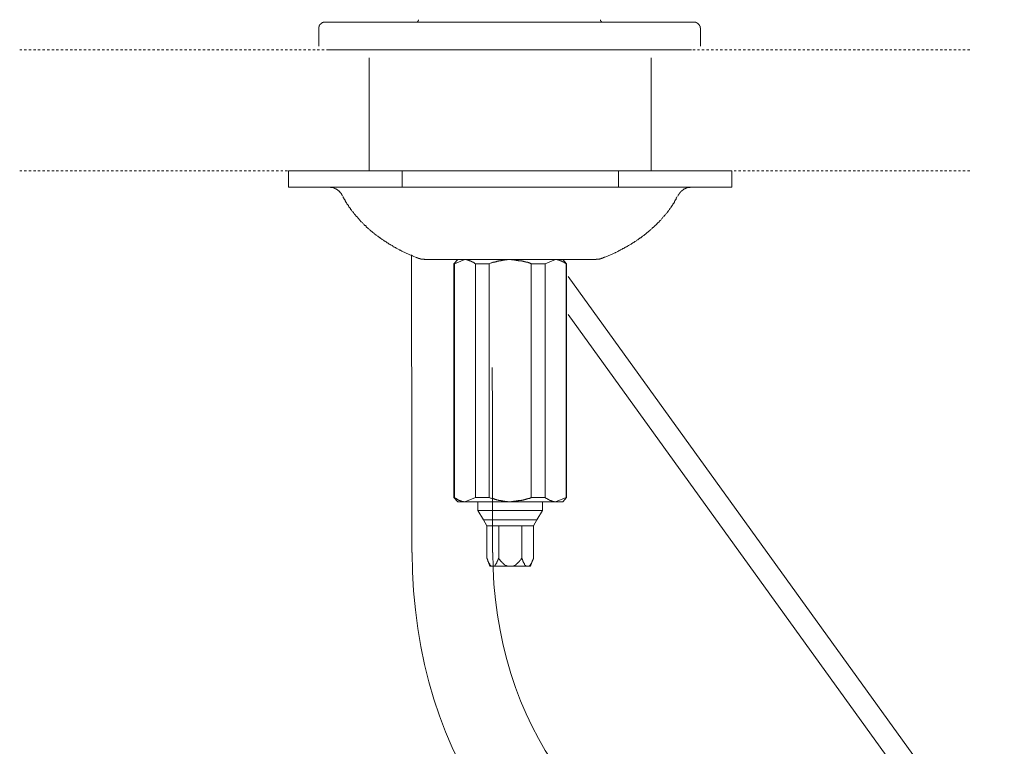
# Model space of a CAD drawing. Units: inches. Extents: x -569 to 848, y -693 to 314.
# Drawn here: x -266 to -114, y -125 to -13 of the extents above; entities that cross this region are included whole.
import ezdxf

# ---------------------------------------------------------------- set-up
doc = ezdxf.new("R2010")
doc.units = ezdxf.units.IN
doc.header["$MEASUREMENT"] = 0
doc.linetypes.add('AI-Linetype-4', pattern=[0.705556, 0.352778, -0.352778])
doc.linetypes.add('AI-Linetype-5', pattern=[0.705556, 0.352778, -0.352778])
doc.layers.add('图层 1', color=7, linetype='Continuous')

msp = doc.modelspace()

# ---------------------------------------------------------------- linework, layer by layer
at = {"layer": '图层 1', "color": 7, "lineweight": 9}
for points in [[(-218.76, -13.41), (-218.8, -13.41), (-218.84, -13.41), (-218.84, -13.45), (-218.89, -13.45), (-218.93, -13.45), (-218.98, -13.45), (-219.02, -13.45), (-219.07, -13.45), (-219.07, -13.5), (-219.11, -13.5), (-219.16, -13.5), (-219.21, -13.54), (-219.25, -13.54), (-219.25, -13.59), (-219.29, -13.59), (-219.34, -13.59), (-219.34, -13.63), (-219.38, -13.63), (-219.38, -13.67), (-219.43, -13.67), (-219.43, -13.72), (-219.47, -13.72), (-219.47, -13.76), (-219.51, -13.76), (-219.51, -13.81), (-219.56, -13.81), (-219.56, -13.85), (-219.6, -13.85), (-219.6, -13.9), (-219.6, -13.94), (-219.65, -13.94), (-219.65, -13.98), (-219.65, -14.03), (-219.69, -14.03), (-219.69, -14.07), (-219.69, -14.12), (-219.69, -14.17), (-219.74, -14.17), (-219.74, -14.21), (-219.74, -14.26), (-219.74, -14.3), (-219.74, -14.35), (-219.74, -14.39)], [(-218.76, -13.41), (-161.92, -13.41)], [(-204.72, -13.41), (-204.68, -13.41), (-204.63, -13.41), (-204.59, -13.41), (-204.59, -13.36), (-204.55, -13.36), (-204.5, -13.36), (-204.5, -13.31), (-204.46, -13.31), (-204.46, -13.27), (-204.41, -13.27), (-204.41, -13.23), (-204.41, -13.18), (-204.36, -13.18), (-204.36, -13.14), (-204.36, -13.09), (-204.36, -13.05)], [(-176.31, -13.05), (-176.31, -13.09), (-176.31, -13.14), (-176.31, -13.18), (-176.31, -13.23), (-176.26, -13.23), (-176.26, -13.27), (-176.22, -13.27), (-176.22, -13.31), (-176.17, -13.31), (-176.17, -13.36), (-176.13, -13.36), (-176.13, -13.41), (-176.08, -13.41), (-176.04, -13.41), (-175.99, -13.41), (-175.95, -13.41)], [(-160.94, -14.39), (-160.94, -14.35), (-160.94, -14.3), (-160.98, -14.3), (-160.98, -14.26), (-160.98, -14.21), (-160.98, -14.17), (-160.98, -14.12), (-160.98, -14.07), (-161.02, -14.07), (-161.02, -14.03), (-161.02, -13.98), (-161.07, -13.98), (-161.07, -13.94), (-161.07, -13.9), (-161.12, -13.9), (-161.12, -13.85), (-161.16, -13.81), (-161.16, -13.76), (-161.2, -13.76), (-161.2, -13.72), (-161.25, -13.72), (-161.25, -13.67), (-161.29, -13.67), (-161.29, -13.63), (-161.34, -13.63), (-161.39, -13.63), (-161.39, -13.59), (-161.42, -13.59), (-161.42, -13.54), (-161.47, -13.54), (-161.51, -13.54), (-161.51, -13.5), (-161.56, -13.5), (-161.61, -13.5), (-161.65, -13.45), (-161.69, -13.45), (-161.74, -13.45), (-161.78, -13.45), (-161.83, -13.45), (-161.87, -13.41), (-161.92, -13.41)], [(-219.74, -14.39), (-219.74, -17.12)], [(-160.94, -17.12), (-160.94, -14.39)], [(-218.2, -17.69), (-162.31, -17.69)], [(-211.98, -18.95), (-211.98, -36.33)], [(-168.52, -36.33), (-168.52, -18.95)], [(-224.4, -36.33), (-224.4, -38.83)], [(-224.4, -36.33), (-156.1, -36.33)], [(-206.9, -38.83), (-206.9, -36.33)], [(-173.56, -38.83), (-173.56, -36.33)], [(-156.1, -38.83), (-156.1, -36.33)], [(-206.9, -38.83), (-224.4, -38.83)], [(-216.08, -40.16), (-216.13, -40.12), (-216.13, -40.08), (-216.13, -40.03), (-216.17, -40.03), (-216.17, -39.99), (-216.21, -39.99), (-216.21, -39.95), (-216.25, -39.9), (-216.25, -39.86), (-216.29, -39.82), (-216.34, -39.78), (-216.34, -39.73), (-216.38, -39.73), (-216.38, -39.69), (-216.42, -39.69), (-216.42, -39.64), (-216.47, -39.64), (-216.47, -39.6), (-216.47, -39.56), (-216.51, -39.56), (-216.55, -39.52), (-216.6, -39.47), (-216.64, -39.43), (-216.68, -39.43), (-216.68, -39.39), (-216.73, -39.39), (-216.73, -39.35), (-216.77, -39.35), (-216.77, -39.3), (-216.81, -39.3), (-216.86, -39.26), (-216.9, -39.26), (-216.9, -39.21), (-216.95, -39.21), (-216.98, -39.17), (-217.03, -39.17), (-217.03, -39.12), (-217.07, -39.12), (-217.12, -39.12), (-217.12, -39.08), (-217.16, -39.08), (-217.2, -39.08), (-217.2, -39.04), (-217.25, -39.04), (-217.29, -39.04), (-217.29, -39), (-217.33, -39), (-217.37, -39), (-217.37, -38.96), (-217.42, -38.96), (-217.46, -38.96), (-217.5, -38.96), (-217.5, -38.91), (-217.55, -38.91), (-217.59, -38.91), (-217.63, -38.91), (-217.68, -38.91), (-217.68, -38.87), (-217.72, -38.87), (-217.76, -38.87), (-217.81, -38.87), (-217.85, -38.87), (-217.89, -38.87), (-217.94, -38.87), (-217.94, -38.83), (-217.98, -38.83), (-218.02, -38.83), (-218.07, -38.83), (-218.11, -38.83), (-218.15, -38.83), (-218.2, -38.83), (-218.24, -38.83), (-218.28, -38.83)], [(-173.56, -38.83), (-206.9, -38.83)], [(-173.56, -38.83), (-156.1, -38.83)], [(-164.42, -40.16), (-164.38, -40.16), (-164.38, -40.12), (-164.34, -40.08), (-164.34, -40.03), (-164.3, -40.03), (-164.3, -39.99), (-164.3, -39.95), (-164.25, -39.95), (-164.25, -39.9), (-164.2, -39.9), (-164.2, -39.86), (-164.2, -39.82), (-164.16, -39.82), (-164.16, -39.78), (-164.12, -39.78), (-164.12, -39.73), (-164.07, -39.69), (-164.07, -39.64), (-164.03, -39.64), (-164.03, -39.6), (-163.99, -39.6), (-163.99, -39.56), (-163.95, -39.56), (-163.95, -39.52), (-163.9, -39.52), (-163.9, -39.47), (-163.86, -39.47), (-163.86, -39.43), (-163.82, -39.43), (-163.82, -39.39), (-163.78, -39.39), (-163.73, -39.35), (-163.69, -39.35), (-163.69, -39.3), (-163.65, -39.3), (-163.65, -39.26), (-163.6, -39.26), (-163.56, -39.21), (-163.52, -39.21), (-163.47, -39.17), (-163.43, -39.12), (-163.39, -39.12), (-163.35, -39.12), (-163.35, -39.08), (-163.3, -39.08), (-163.26, -39.04), (-163.21, -39.04), (-163.17, -39.04), (-163.17, -39), (-163.13, -39), (-163.08, -39), (-163.08, -38.96), (-163.04, -38.96), (-163, -38.96), (-162.95, -38.96), (-162.95, -38.91), (-162.91, -38.91), (-162.87, -38.91), (-162.83, -38.91), (-162.79, -38.87), (-162.74, -38.87), (-162.7, -38.87), (-162.65, -38.87), (-162.61, -38.87), (-162.56, -38.87), (-162.52, -38.83), (-162.48, -38.83), (-162.44, -38.83), (-162.4, -38.83), (-162.35, -38.83), (-162.31, -38.83), (-162.27, -38.83), (-162.22, -38.83), (-162.18, -38.83)], [(-215.99, -40.29), (-215.95, -40.38), (-215.95, -40.42), (-215.91, -40.51), (-215.86, -40.55), (-215.86, -40.59), (-215.82, -40.63), (-215.82, -40.68), (-215.78, -40.72), (-215.78, -40.76), (-215.74, -40.81), (-215.69, -40.86), (-215.69, -40.89), (-215.65, -40.94), (-215.61, -41.02), (-215.61, -41.07), (-215.56, -41.11), (-215.56, -41.15), (-215.52, -41.2), (-215.48, -41.24), (-215.48, -41.29), (-215.44, -41.32), (-215.39, -41.41), (-215.31, -41.5), (-215.26, -41.59), (-215.17, -41.67), (-215.13, -41.76), (-215.09, -41.85), (-215.01, -41.98), (-214.96, -42.05), (-214.87, -42.14), (-214.83, -42.23), (-214.74, -42.32), (-214.7, -42.41), (-214.62, -42.49), (-214.57, -42.57), (-214.49, -42.66), (-214.4, -42.75), (-214.36, -42.83), (-214.27, -42.92), (-214.23, -43.01), (-214.14, -43.1), (-214.05, -43.18), (-214.01, -43.27), (-213.92, -43.35), (-213.84, -43.4), (-213.79, -43.49), (-213.71, -43.56), (-213.62, -43.65), (-213.58, -43.74), (-213.49, -43.83), (-213.41, -43.91), (-213.36, -44), (-213.28, -44.08), (-213.19, -44.17), (-213.11, -44.26), (-213.02, -44.3), (-212.97, -44.38), (-212.89, -44.47), (-212.8, -44.56), (-212.72, -44.65), (-212.63, -44.73), (-212.54, -44.77), (-212.45, -44.86), (-212.41, -44.95), (-212.33, -45.04), (-212.24, -45.12), (-212.16, -45.16), (-212.07, -45.25), (-211.98, -45.33), (-211.9, -45.42), (-211.81, -45.47), (-211.72, -45.55), (-211.64, -45.64), (-211.55, -45.68), (-211.47, -45.77), (-211.38, -45.85), (-211.25, -45.94), (-211.17, -45.98), (-211.08, -46.07), (-210.99, -46.16), (-210.91, -46.2), (-210.82, -46.28), (-210.73, -46.33), (-210.65, -46.41), (-210.52, -46.5), (-210.43, -46.55), (-210.35, -46.63), (-210.26, -46.67), (-210.17, -46.76), (-210.04, -46.84), (-209.96, -46.89), (-209.87, -46.97), (-209.74, -47.01), (-209.66, -47.11), (-209.57, -47.14), (-209.48, -47.23), (-209.36, -47.28), (-209.27, -47.36), (-209.18, -47.4), (-209.05, -47.49), (-208.97, -47.53), (-208.88, -47.62), (-208.75, -47.66), (-208.66, -47.75), (-208.53, -47.79), (-208.45, -47.84), (-208.32, -47.92), (-208.24, -47.97), (-208.15, -48.06), (-208.01, -48.1), (-207.93, -48.14), (-207.8, -48.22), (-207.72, -48.27), (-207.59, -48.35), (-207.5, -48.4), (-207.37, -48.44), (-207.28, -48.53), (-207.15, -48.57), (-207.07, -48.61), (-206.94, -48.7), (-206.81, -48.74), (-206.72, -48.79), (-206.59, -48.83), (-206.46, -48.92), (-206.38, -48.96), (-206.25, -49), (-206.16, -49.05), (-206.03, -49.13), (-205.91, -49.17), (-205.78, -49.22), (-205.69, -49.26), (-205.56, -49.3), (-205.43, -49.34), (-205.3, -49.43), (-205.21, -49.47), (-205.08, -49.52), (-204.82, -49.6)], [(-175.64, -49.6), (-175.5, -49.57), (-175.37, -49.52), (-175.24, -49.47), (-175.16, -49.43), (-175.03, -49.39), (-174.9, -49.3), (-174.77, -49.26), (-174.68, -49.22), (-174.55, -49.17), (-174.42, -49.13), (-174.34, -49.05), (-174.21, -49), (-174.08, -48.96), (-173.99, -48.92), (-173.87, -48.83), (-173.74, -48.79), (-173.65, -48.74), (-173.52, -48.66), (-173.43, -48.61), (-173.3, -48.57), (-173.22, -48.48), (-173.09, -48.44), (-173.01, -48.4), (-172.88, -48.31), (-172.78, -48.27), (-172.66, -48.22), (-172.57, -48.14), (-172.44, -48.1), (-172.35, -48.01), (-172.23, -47.97), (-172.14, -47.92), (-172.01, -47.84), (-171.92, -47.79), (-171.79, -47.71), (-171.71, -47.66), (-171.62, -47.62), (-171.49, -47.53), (-171.41, -47.49), (-171.32, -47.4), (-171.19, -47.36), (-171.11, -47.28), (-171.02, -47.23), (-170.89, -47.14), (-170.8, -47.11), (-170.72, -47.01), (-170.59, -46.97), (-170.5, -46.89), (-170.42, -46.8), (-170.33, -46.76), (-170.2, -46.67), (-170.11, -46.63), (-170.03, -46.55), (-169.94, -46.5), (-169.86, -46.41), (-169.77, -46.33), (-169.64, -46.28), (-169.56, -46.2), (-169.47, -46.11), (-169.38, -46.07), (-169.29, -45.98), (-169.21, -45.89), (-169.12, -45.85), (-169.03, -45.77), (-168.95, -45.68), (-168.86, -45.64), (-168.78, -45.55), (-168.69, -45.47), (-168.61, -45.38), (-168.52, -45.33), (-168.43, -45.25), (-168.35, -45.16), (-168.26, -45.08), (-168.17, -45.04), (-168.09, -44.95), (-168, -44.86), (-167.92, -44.77), (-167.83, -44.69), (-167.74, -44.65), (-167.66, -44.56), (-167.62, -44.47), (-167.53, -44.38), (-167.44, -44.3), (-167.36, -44.21), (-167.27, -44.17), (-167.22, -44.08), (-167.14, -44), (-167.05, -43.91), (-166.97, -43.83), (-166.92, -43.74), (-166.84, -43.65), (-166.75, -43.56), (-166.71, -43.49), (-166.62, -43.4), (-166.53, -43.35), (-166.49, -43.27), (-166.41, -43.18), (-166.32, -43.1), (-166.27, -43.01), (-166.19, -42.92), (-166.11, -42.83), (-166.06, -42.75), (-165.97, -42.66), (-165.93, -42.57), (-165.85, -42.49), (-165.81, -42.41), (-165.71, -42.32), (-165.67, -42.23), (-165.58, -42.14), (-165.54, -42.05), (-165.46, -41.98), (-165.41, -41.93), (-165.41, -41.89), (-165.37, -41.8), (-165.33, -41.76), (-165.33, -41.71), (-165.28, -41.67), (-165.24, -41.63), (-165.24, -41.59), (-165.19, -41.54), (-165.16, -41.5), (-165.16, -41.46), (-165.11, -41.41), (-165.07, -41.37), (-165.07, -41.32), (-165.02, -41.29), (-164.98, -41.24), (-164.98, -41.2), (-164.94, -41.15), (-164.94, -41.11), (-164.9, -41.02), (-164.85, -40.98), (-164.85, -40.94), (-164.81, -40.89), (-164.81, -40.86), (-164.72, -40.76), (-164.68, -40.68), (-164.64, -40.55), (-164.6, -40.47), (-164.51, -40.29)], [(-205.47, -49.34), (-205.43, -55.07), (-205.43, -60.78), (-205.39, -72.23), (-205.39, -77.95), (-205.39, -83.66), (-205.39, -95.11)], [(-204.74, -49.65), (-204.74, -49.69), (-204.7, -49.69), (-204.65, -49.69), (-204.61, -49.69), (-204.61, -49.73), (-204.57, -49.73), (-204.52, -49.73), (-204.48, -49.73), (-204.48, -49.78), (-204.44, -49.78), (-204.4, -49.78), (-204.35, -49.78), (-204.35, -49.82), (-204.31, -49.82), (-204.27, -49.82), (-204.22, -49.82), (-204.18, -49.82), (-204.18, -49.86), (-204.14, -49.86), (-204.09, -49.86), (-204.05, -49.86), (-204.01, -49.86), (-204.01, -49.91), (-203.96, -49.91), (-203.92, -49.91), (-203.88, -49.91), (-203.83, -49.91), (-203.79, -49.91), (-203.79, -49.95), (-203.75, -49.95), (-203.7, -49.95), (-203.66, -49.95), (-203.62, -49.95), (-203.57, -49.95), (-203.53, -49.95), (-203.49, -49.95), (-203.45, -49.99), (-203.4, -49.99), (-203.36, -49.99), (-203.31, -49.99), (-203.28, -49.99), (-203.23, -49.99), (-203.19, -49.99), (-203.14, -49.99), (-203.1, -49.99), (-203.06, -49.99), (-203.01, -49.99), (-202.97, -49.99)], [(-202.67, -49.99), (-202.97, -49.99)], [(-198.44, -49.99), (-198.71, -49.99), (-198.88, -49.99), (-199.01, -49.99), (-199.13, -49.99), (-199.22, -49.99), (-199.27, -49.99), (-199.35, -49.99), (-199.44, -49.99), (-199.48, -49.99), (-199.56, -49.99), (-199.6, -49.99), (-199.69, -49.99), (-199.78, -49.99), (-199.83, -49.99), (-199.91, -49.99), (-199.95, -49.99), (-200.04, -49.99), (-200.13, -49.99), (-200.17, -49.99), (-200.26, -49.99), (-200.3, -49.99), (-200.38, -49.99), (-200.43, -49.99), (-200.52, -49.99), (-200.6, -49.99), (-200.64, -49.99), (-200.73, -49.99), (-200.77, -49.99), (-200.86, -49.99), (-200.9, -49.99), (-200.99, -49.99), (-201.03, -49.99), (-201.12, -49.99), (-201.16, -49.99), (-201.25, -49.99), (-201.29, -49.99), (-201.38, -49.99), (-201.42, -49.99), (-201.46, -49.99), (-201.55, -49.99), (-201.59, -49.99), (-201.68, -49.99), (-201.72, -49.99), (-201.81, -49.99), (-201.85, -49.99), (-201.94, -49.99), (-201.98, -49.99), (-202.06, -49.99), (-202.15, -49.99), (-202.28, -49.99), (-202.41, -49.99), (-202.67, -49.99)], [(-198.32, -49.99), (-198.92, -50.64)], [(-197.24, -49.99), (-198.83, -50.64)], [(-195.38, -49.99), (-198.44, -49.99)], [(-195.6, -50.64), (-195.69, -50.6), (-195.73, -50.56), (-195.77, -50.51), (-195.81, -50.51), (-195.86, -50.47), (-195.9, -50.47), (-195.9, -50.42), (-195.94, -50.42), (-195.98, -50.42), (-196.03, -50.38), (-196.07, -50.38), (-196.07, -50.34), (-196.11, -50.34), (-196.16, -50.34), (-196.16, -50.3), (-196.2, -50.3), (-196.25, -50.3), (-196.25, -50.25), (-196.29, -50.25), (-196.33, -50.25), (-196.33, -50.21), (-196.37, -50.21), (-196.42, -50.21), (-196.42, -50.17), (-196.46, -50.17), (-196.51, -50.17), (-196.54, -50.12), (-196.59, -50.12), (-196.63, -50.12), (-196.68, -50.08), (-196.72, -50.08), (-196.76, -50.08), (-196.81, -50.04), (-196.85, -50.04), (-196.89, -50.04), (-196.93, -50.04), (-196.98, -50.04), (-196.98, -49.99), (-197.02, -49.99), (-197.07, -49.99), (-197.11, -49.99), (-197.15, -49.99), (-197.2, -49.99), (-197.24, -49.99)], [(-195.38, -49.99), (-190.25, -49.99)], [(-190.25, -49.99), (-190.3, -49.99), (-190.34, -49.99), (-190.38, -49.99), (-190.42, -49.99), (-190.47, -49.99), (-190.51, -49.99), (-190.55, -49.99), (-190.6, -49.99), (-190.64, -49.99), (-190.68, -49.99), (-190.73, -50.04), (-190.77, -50.04), (-190.81, -50.04), (-190.85, -50.04), (-190.9, -50.04), (-190.94, -50.04), (-190.99, -50.04), (-191.03, -50.04), (-191.07, -50.04), (-191.11, -50.04), (-191.11, -50.08), (-191.16, -50.08), (-191.2, -50.08), (-191.24, -50.08), (-191.28, -50.08), (-191.33, -50.08), (-191.37, -50.08), (-191.41, -50.08), (-191.41, -50.12), (-191.46, -50.12), (-191.5, -50.12), (-191.55, -50.12), (-191.59, -50.12), (-191.63, -50.12), (-191.67, -50.17), (-191.72, -50.17), (-191.76, -50.17), (-191.8, -50.17), (-191.85, -50.21), (-191.93, -50.21), (-191.98, -50.21), (-192.01, -50.21), (-192.06, -50.25), (-192.11, -50.25), (-192.15, -50.25), (-192.24, -50.25), (-192.28, -50.3), (-192.32, -50.3), (-192.36, -50.3), (-192.4, -50.34), (-192.45, -50.34), (-192.53, -50.34), (-192.58, -50.38), (-192.62, -50.38), (-192.67, -50.38), (-192.71, -50.38), (-192.75, -50.42), (-192.79, -50.42), (-192.88, -50.42), (-192.92, -50.47), (-192.97, -50.47), (-193.06, -50.51), (-193.18, -50.51), (-193.27, -50.56), (-193.48, -50.64)], [(-187.02, -50.64), (-187.06, -50.6), (-187.1, -50.6), (-187.14, -50.56), (-187.19, -50.56), (-187.23, -50.56), (-187.28, -50.51), (-187.32, -50.51), (-187.36, -50.51), (-187.41, -50.47), (-187.45, -50.47), (-187.49, -50.47), (-187.54, -50.47), (-187.54, -50.42), (-187.58, -50.42), (-187.62, -50.42), (-187.66, -50.42), (-187.71, -50.38), (-187.75, -50.38), (-187.8, -50.38), (-187.83, -50.38), (-187.83, -50.34), (-187.88, -50.34), (-187.92, -50.34), (-187.96, -50.34), (-188.01, -50.34), (-188.05, -50.3), (-188.09, -50.3), (-188.14, -50.3), (-188.18, -50.3), (-188.22, -50.25), (-188.31, -50.25), (-188.35, -50.25), (-188.39, -50.25), (-188.44, -50.21), (-188.49, -50.21), (-188.53, -50.21), (-188.61, -50.21), (-188.65, -50.21), (-188.7, -50.17), (-188.74, -50.17), (-188.79, -50.17), (-188.87, -50.17), (-188.91, -50.17), (-188.96, -50.17), (-189, -50.12), (-189.04, -50.12), (-189.09, -50.12), (-189.17, -50.12), (-189.21, -50.12), (-189.26, -50.12), (-189.3, -50.08), (-189.34, -50.08), (-189.43, -50.08), (-189.48, -50.08), (-189.52, -50.08), (-189.56, -50.08), (-189.6, -50.08), (-189.69, -50.04), (-189.73, -50.04), (-189.82, -50.04), (-189.95, -50.04), (-190.04, -50.04), (-190.25, -49.99)], [(-190.25, -49.99), (-185.08, -49.99)], [(-182.06, -49.99), (-185.08, -49.99)], [(-183.27, -49.99), (-184.86, -50.64)], [(-181.63, -50.64), (-181.67, -50.6), (-181.71, -50.56), (-181.76, -50.56), (-181.8, -50.51), (-181.84, -50.51), (-181.84, -50.47), (-181.89, -50.47), (-181.93, -50.42), (-181.97, -50.42), (-182.02, -50.42), (-182.02, -50.38), (-182.06, -50.38), (-182.1, -50.38), (-182.1, -50.34), (-182.14, -50.34), (-182.18, -50.34), (-182.18, -50.3), (-182.23, -50.3), (-182.28, -50.25), (-182.32, -50.25), (-182.36, -50.21), (-182.4, -50.21), (-182.45, -50.21), (-182.45, -50.17), (-182.49, -50.17), (-182.53, -50.17), (-182.53, -50.12), (-182.57, -50.12), (-182.62, -50.12), (-182.66, -50.12), (-182.66, -50.08), (-182.7, -50.08), (-182.75, -50.08), (-182.79, -50.08), (-182.79, -50.04), (-182.84, -50.04), (-182.87, -50.04), (-182.92, -50.04), (-182.96, -50.04), (-183.01, -50.04), (-183.01, -49.99), (-183.05, -49.99), (-183.1, -49.99), (-183.13, -49.99), (-183.18, -49.99), (-183.23, -49.99), (-183.27, -49.99)], [(-181.54, -50.64), (-182.14, -49.99)], [(-182.06, -49.99), (-181.76, -49.99), (-181.63, -49.99), (-181.5, -49.99), (-181.33, -49.99), (-181.28, -49.99), (-181.2, -49.99), (-181.11, -49.99), (-181.06, -49.99), (-180.98, -49.99), (-180.94, -49.99), (-180.85, -49.99), (-180.77, -49.99), (-180.72, -49.99), (-180.64, -49.99), (-180.59, -49.99), (-180.51, -49.99), (-180.42, -49.99), (-180.38, -49.99), (-180.29, -49.99), (-180.25, -49.99), (-180.16, -49.99), (-180.08, -49.99), (-180.03, -49.99), (-179.94, -49.99), (-179.9, -49.99), (-179.82, -49.99), (-179.77, -49.99), (-179.69, -49.99), (-179.65, -49.99), (-179.56, -49.99), (-179.51, -49.99), (-179.43, -49.99), (-179.38, -49.99), (-179.3, -49.99), (-179.26, -49.99), (-179.17, -49.99), (-179.12, -49.99), (-179.04, -49.99), (-179, -49.99), (-178.91, -49.99), (-178.86, -49.99), (-178.82, -49.99), (-178.74, -49.99), (-178.69, -49.99), (-178.61, -49.99), (-178.57, -49.99), (-178.48, -49.99), (-178.44, -49.99), (-178.31, -49.99), (-178.18, -49.99), (-178.05, -49.99), (-177.83, -49.99)], [(-177.83, -49.99), (-177.53, -49.99)], [(-177.53, -49.99), (-177.49, -49.99), (-177.44, -49.99), (-177.4, -49.99), (-177.36, -49.99), (-177.32, -49.99), (-177.27, -49.99), (-177.23, -49.99), (-177.19, -49.99), (-177.15, -49.99), (-177.1, -49.99), (-177.06, -49.99), (-177.01, -49.99), (-177.01, -49.95), (-176.97, -49.95), (-176.93, -49.95), (-176.88, -49.95), (-176.84, -49.95), (-176.8, -49.95), (-176.75, -49.95), (-176.71, -49.95), (-176.67, -49.91), (-176.63, -49.91), (-176.58, -49.91), (-176.54, -49.91), (-176.49, -49.91), (-176.45, -49.86), (-176.41, -49.86), (-176.36, -49.86), (-176.33, -49.86), (-176.28, -49.86), (-176.28, -49.82), (-176.24, -49.82), (-176.19, -49.82), (-176.15, -49.82), (-176.1, -49.78), (-176.06, -49.78), (-176.02, -49.78), (-175.98, -49.78), (-175.98, -49.73), (-175.93, -49.73), (-175.89, -49.73), (-175.85, -49.69), (-175.8, -49.69), (-175.76, -49.69), (-175.76, -49.65), (-175.72, -49.65)], [(-198.83, -50.64), (-198.92, -50.64)], [(-198.92, -50.64), (-198.92, -86.65)], [(-198.83, -86.65), (-198.83, -50.64)], [(-193.48, -50.64), (-195.6, -50.64)], [(-195.6, -50.64), (-195.6, -86.65)], [(-193.48, -86.65), (-193.48, -50.64)], [(-184.86, -50.64), (-187.02, -50.64)], [(-187.02, -50.64), (-187.02, -86.65)], [(-184.86, -86.65), (-184.86, -50.64)], [(-181.63, -50.64), (-181.63, -86.65)], [(-181.54, -50.64), (-181.63, -50.64)], [(-181.54, -86.65), (-181.54, -50.64)], [(-114.1, -145.73), (-181.29, -52.58)], [(-181.29, -58.46), (-116.91, -147.73)], [(-192.97, -95.11), (-192.97, -80.85), (-192.97, -77.3), (-192.97, -73.73), (-193.01, -66.61)], [(-198.92, -86.65), (-198.83, -86.65)], [(-198.92, -86.65), (-198.32, -87.3)], [(-198.83, -86.65), (-198.79, -86.69), (-198.75, -86.74), (-198.71, -86.74), (-198.66, -86.78), (-198.62, -86.78), (-198.57, -86.82), (-198.53, -86.82), (-198.53, -86.86), (-198.49, -86.86), (-198.44, -86.91), (-198.4, -86.91), (-198.36, -86.95), (-198.32, -86.95), (-198.32, -87), (-198.27, -87), (-198.23, -87), (-198.18, -87.04), (-198.14, -87.04), (-198.1, -87.08), (-198.05, -87.08), (-198.02, -87.08), (-198.02, -87.12), (-197.97, -87.12), (-197.93, -87.12), (-197.93, -87.16), (-197.88, -87.16), (-197.84, -87.16), (-197.8, -87.16), (-197.8, -87.21), (-197.76, -87.21), (-197.71, -87.21), (-197.67, -87.21), (-197.67, -87.25), (-197.63, -87.25), (-197.58, -87.25), (-197.54, -87.25), (-197.5, -87.25), (-197.45, -87.25), (-197.41, -87.3), (-197.37, -87.3), (-197.32, -87.3), (-197.28, -87.3), (-197.24, -87.3)], [(-197.24, -87.3), (-198.32, -87.3)], [(-197.24, -87.3), (-195.6, -86.65)], [(-190.25, -87.3), (-197.24, -87.3)], [(-195.6, -86.65), (-193.48, -86.65)], [(-195.21, -87.3), (-195.21, -88.63)], [(-193.48, -86.65), (-193.27, -86.74), (-193.18, -86.74), (-193.06, -86.78), (-192.97, -86.82), (-192.92, -86.82), (-192.88, -86.82), (-192.79, -86.86), (-192.75, -86.86), (-192.71, -86.86), (-192.67, -86.91), (-192.62, -86.91), (-192.58, -86.91), (-192.53, -86.95), (-192.45, -86.95), (-192.4, -86.95), (-192.36, -87), (-192.32, -87), (-192.28, -87), (-192.24, -87), (-192.15, -87.04), (-192.11, -87.04), (-192.06, -87.04), (-192.01, -87.08), (-191.98, -87.08), (-191.93, -87.08), (-191.85, -87.08), (-191.8, -87.12), (-191.76, -87.12), (-191.72, -87.12), (-191.67, -87.12), (-191.63, -87.12), (-191.63, -87.16), (-191.59, -87.16), (-191.55, -87.16), (-191.5, -87.16), (-191.46, -87.16), (-191.41, -87.16), (-191.37, -87.21), (-191.33, -87.21), (-191.28, -87.21), (-191.24, -87.21), (-191.2, -87.21), (-191.16, -87.21), (-191.11, -87.21), (-191.07, -87.25), (-191.03, -87.25), (-190.99, -87.25), (-190.94, -87.25), (-190.9, -87.25), (-190.85, -87.25), (-190.81, -87.25), (-190.77, -87.25), (-190.73, -87.25), (-190.68, -87.25), (-190.64, -87.3), (-190.6, -87.3), (-190.55, -87.3), (-190.51, -87.3), (-190.47, -87.3), (-190.42, -87.3), (-190.38, -87.3), (-190.34, -87.3), (-190.3, -87.3), (-190.25, -87.3)], [(-190.25, -87.3), (-190.04, -87.25), (-189.95, -87.25), (-189.82, -87.25), (-189.73, -87.25), (-189.69, -87.21), (-189.6, -87.21), (-189.56, -87.21), (-189.52, -87.21), (-189.48, -87.21), (-189.43, -87.21), (-189.34, -87.21), (-189.3, -87.16), (-189.26, -87.16), (-189.21, -87.16), (-189.17, -87.16), (-189.09, -87.16), (-189.04, -87.16), (-189, -87.16), (-188.96, -87.12), (-188.91, -87.12), (-188.87, -87.12), (-188.79, -87.12), (-188.74, -87.12), (-188.7, -87.08), (-188.65, -87.08), (-188.61, -87.08), (-188.53, -87.08), (-188.49, -87.08), (-188.44, -87.04), (-188.39, -87.04), (-188.35, -87.04), (-188.31, -87.04), (-188.22, -87.04), (-188.18, -87), (-188.14, -87), (-188.09, -87), (-188.05, -87), (-188.01, -86.95), (-187.96, -86.95), (-187.92, -86.95), (-187.88, -86.95), (-187.83, -86.91), (-187.8, -86.91), (-187.75, -86.91), (-187.71, -86.91), (-187.66, -86.86), (-187.62, -86.86), (-187.58, -86.86), (-187.54, -86.86), (-187.54, -86.82), (-187.49, -86.82), (-187.45, -86.82), (-187.41, -86.82), (-187.36, -86.78), (-187.32, -86.78), (-187.28, -86.78), (-187.23, -86.74), (-187.19, -86.74), (-187.14, -86.74), (-187.1, -86.69), (-187.06, -86.69), (-187.02, -86.65)], [(-183.27, -87.3), (-190.25, -87.3)], [(-187.02, -86.65), (-184.86, -86.65)], [(-185.25, -88.63), (-185.25, -87.3)], [(-184.86, -86.65), (-184.82, -86.69), (-184.77, -86.74), (-184.73, -86.74), (-184.69, -86.74), (-184.69, -86.78), (-184.64, -86.78), (-184.6, -86.82), (-184.56, -86.82), (-184.52, -86.86), (-184.47, -86.86), (-184.47, -86.91), (-184.43, -86.91), (-184.38, -86.95), (-184.35, -86.95), (-184.3, -86.95), (-184.3, -87), (-184.26, -87), (-184.22, -87), (-184.22, -87.04), (-184.17, -87.04), (-184.12, -87.04), (-184.12, -87.08), (-184.09, -87.08), (-184.04, -87.08), (-184.04, -87.12), (-184, -87.12), (-183.96, -87.12), (-183.91, -87.16), (-183.87, -87.16), (-183.83, -87.16), (-183.83, -87.21), (-183.78, -87.21), (-183.74, -87.21), (-183.7, -87.21), (-183.65, -87.25), (-183.61, -87.25), (-183.57, -87.25), (-183.52, -87.25), (-183.48, -87.25), (-183.44, -87.25), (-183.44, -87.3), (-183.4, -87.3), (-183.35, -87.3), (-183.31, -87.3), (-183.27, -87.3)], [(-183.27, -87.3), (-181.63, -86.65)], [(-182.14, -87.3), (-183.27, -87.3)], [(-182.14, -87.3), (-181.54, -86.65)], [(-181.63, -86.65), (-181.54, -86.65)], [(-185.25, -88.63), (-195.21, -88.63)], [(-195.21, -88.63), (-194.35, -90.06)], [(-186.11, -90.06), (-185.25, -88.63)], [(-194.35, -90.06), (-190.25, -90.06)], [(-194.35, -90.06), (-193.83, -91)], [(-193.83, -91), (-192.01, -91)], [(-193.83, -91), (-193.83, -96.01)], [(-192.01, -91), (-188.44, -91)], [(-192.01, -91), (-192.01, -96.01)], [(-190.25, -90.06), (-186.11, -90.06)], [(-188.44, -91), (-186.67, -91)], [(-188.44, -91), (-188.44, -96.01)], [(-186.67, -91), (-186.11, -90.06)], [(-186.67, -91), (-186.67, -96.01)], [(-193.83, -96.01), (-193.79, -96.05), (-193.79, -96.09), (-193.79, -96.14), (-193.74, -96.14), (-193.74, -96.18), (-193.74, -96.22), (-193.7, -96.27), (-193.7, -96.31), (-193.7, -96.35), (-193.66, -96.35), (-193.66, -96.4), (-193.66, -96.44), (-193.61, -96.48), (-193.61, -96.53), (-193.61, -96.57), (-193.57, -96.57), (-193.57, -96.61), (-193.57, -96.65), (-193.53, -96.65), (-193.53, -96.69), (-193.53, -96.74), (-193.48, -96.74), (-193.48, -96.78), (-193.48, -96.83), (-193.44, -96.83), (-193.44, -96.87), (-193.4, -96.91), (-193.4, -96.96), (-193.36, -96.96), (-193.36, -97), (-193.36, -97.04), (-193.31, -97.04), (-193.31, -97.09), (-193.27, -97.09), (-193.27, -97.13), (-193.23, -97.13), (-193.23, -97.17), (-193.18, -97.17), (-193.18, -97.22), (-193.14, -97.22)], [(-193.83, -96.01), (-193.36, -97.22)], [(-192.71, -97.22), (-192.67, -97.22), (-192.67, -97.17), (-192.62, -97.17), (-192.62, -97.13), (-192.58, -97.13), (-192.58, -97.09), (-192.53, -97.09), (-192.53, -97.04), (-192.53, -97), (-192.49, -97), (-192.49, -96.96), (-192.45, -96.96), (-192.45, -96.91), (-192.45, -96.87), (-192.4, -96.87), (-192.4, -96.83), (-192.36, -96.78), (-192.36, -96.74), (-192.32, -96.69), (-192.32, -96.65), (-192.28, -96.61), (-192.28, -96.57), (-192.28, -96.53), (-192.24, -96.53), (-192.24, -96.48), (-192.24, -96.44), (-192.19, -96.44), (-192.19, -96.4), (-192.19, -96.35), (-192.15, -96.35), (-192.15, -96.31), (-192.15, -96.27), (-192.15, -96.22), (-192.11, -96.22), (-192.11, -96.18), (-192.11, -96.14), (-192.06, -96.09), (-192.06, -96.05), (-192.01, -96.01)], [(-192.01, -96.01), (-191.98, -96.05), (-191.98, -96.09), (-191.93, -96.09), (-191.93, -96.14), (-191.89, -96.14), (-191.89, -96.18), (-191.85, -96.22), (-191.8, -96.27), (-191.8, -96.31), (-191.76, -96.31), (-191.76, -96.35), (-191.72, -96.4), (-191.67, -96.4), (-191.67, -96.44), (-191.63, -96.48), (-191.59, -96.53), (-191.59, -96.57), (-191.55, -96.57), (-191.55, -96.61), (-191.5, -96.61), (-191.5, -96.65), (-191.46, -96.65), (-191.46, -96.69), (-191.41, -96.69), (-191.41, -96.74), (-191.37, -96.74), (-191.37, -96.78), (-191.33, -96.78), (-191.33, -96.83), (-191.28, -96.83), (-191.28, -96.87), (-191.24, -96.87), (-191.24, -96.91), (-191.2, -96.91), (-191.16, -96.96), (-191.11, -96.96), (-191.11, -97), (-191.07, -97), (-191.07, -97.04), (-191.03, -97.04), (-190.99, -97.04), (-190.99, -97.09), (-190.94, -97.09), (-190.9, -97.13), (-190.85, -97.13), (-190.81, -97.17), (-190.77, -97.17), (-190.73, -97.22), (-190.68, -97.22), (-190.64, -97.22)], [(-189.82, -97.22), (-189.77, -97.22), (-189.73, -97.22), (-189.73, -97.17), (-189.69, -97.17), (-189.65, -97.17), (-189.65, -97.13), (-189.6, -97.13), (-189.56, -97.13), (-189.56, -97.09), (-189.52, -97.09), (-189.48, -97.09), (-189.48, -97.04), (-189.43, -97.04), (-189.43, -97), (-189.39, -97), (-189.34, -96.96), (-189.3, -96.96), (-189.3, -96.91), (-189.26, -96.91), (-189.26, -96.87), (-189.21, -96.87), (-189.21, -96.83), (-189.17, -96.83), (-189.13, -96.78), (-189.09, -96.74), (-189.04, -96.69), (-189, -96.65), (-188.96, -96.61), (-188.96, -96.57), (-188.91, -96.57), (-188.91, -96.53), (-188.87, -96.53), (-188.87, -96.48), (-188.83, -96.48), (-188.83, -96.44), (-188.79, -96.44), (-188.79, -96.4), (-188.74, -96.4), (-188.74, -96.35), (-188.7, -96.35), (-188.7, -96.31), (-188.65, -96.27), (-188.65, -96.22), (-188.61, -96.22), (-188.61, -96.18), (-188.57, -96.18), (-188.57, -96.14), (-188.53, -96.09), (-188.49, -96.05), (-188.44, -96.01)], [(-188.44, -96.01), (-188.44, -96.05), (-188.39, -96.09), (-188.39, -96.14), (-188.35, -96.18), (-188.35, -96.22), (-188.35, -96.27), (-188.31, -96.31), (-188.31, -96.35), (-188.31, -96.4), (-188.27, -96.4), (-188.27, -96.44), (-188.27, -96.48), (-188.22, -96.48), (-188.22, -96.53), (-188.22, -96.57), (-188.18, -96.61), (-188.18, -96.65), (-188.14, -96.69), (-188.14, -96.74), (-188.09, -96.78), (-188.09, -96.83), (-188.05, -96.87), (-188.05, -96.91), (-188.01, -96.91), (-188.01, -96.96), (-188.01, -97), (-187.96, -97), (-187.96, -97.04), (-187.92, -97.04), (-187.92, -97.09), (-187.88, -97.09), (-187.88, -97.13), (-187.83, -97.13), (-187.83, -97.17), (-187.8, -97.17), (-187.8, -97.22), (-187.75, -97.22)], [(-187.32, -97.22), (-187.28, -97.17), (-187.23, -97.17), (-187.23, -97.13), (-187.19, -97.13), (-187.19, -97.09), (-187.19, -97.04), (-187.14, -97.04), (-187.14, -97), (-187.1, -97), (-187.1, -96.96), (-187.06, -96.91), (-187.06, -96.87), (-187.02, -96.87), (-187.02, -96.83), (-187.02, -96.78), (-186.98, -96.78), (-186.98, -96.74), (-186.98, -96.69), (-186.93, -96.69), (-186.93, -96.65), (-186.93, -96.61), (-186.89, -96.61), (-186.89, -96.57), (-186.89, -96.53), (-186.85, -96.53), (-186.85, -96.48), (-186.85, -96.44), (-186.8, -96.4), (-186.8, -96.35), (-186.76, -96.31), (-186.76, -96.27), (-186.76, -96.22), (-186.71, -96.18), (-186.71, -96.14), (-186.71, -96.09), (-186.67, -96.09), (-186.67, -96.05), (-186.67, -96.01)], [(-187.1, -97.22), (-186.67, -96.01)], [(-193.14, -97.22), (-193.36, -97.22)], [(-193.14, -97.22), (-192.71, -97.22)], [(-192.71, -97.22), (-190.64, -97.22)], [(-190.64, -97.22), (-189.82, -97.22)], [(-189.82, -97.22), (-187.75, -97.22)], [(-187.75, -97.22), (-187.32, -97.22)], [(-187.1, -97.22), (-187.32, -97.22)]]:
    msp.add_lwpolyline(points, dxfattribs=at)
at = {"layer": '图层 1', "color": 7, "linetype": 'AI-Linetype-4', "lineweight": 9}
msp.add_lwpolyline([(-265.82, -17.69), (-119.15, -17.69)], dxfattribs=at)
at = {"layer": '图层 1', "color": 7, "linetype": 'AI-Linetype-5', "lineweight": 9}
msp.add_lwpolyline([(-265.82, -36.32), (-119.15, -36.32)], dxfattribs=at)
at = {"layer": '图层 1', "color": 7, "lineweight": 9}
for points in [[(-205.34, -95.11), (-205.34, -127.14), (-186.3, -153.06), (-162.78, -153.06)], [(-192.92, -95.11), (-192.92, -121.58), (-177.06, -143.01), (-157.45, -143.01)]]:
    msp.add_open_spline(points, degree=3, dxfattribs=at)

doc.saveas('drawing.dxf')
